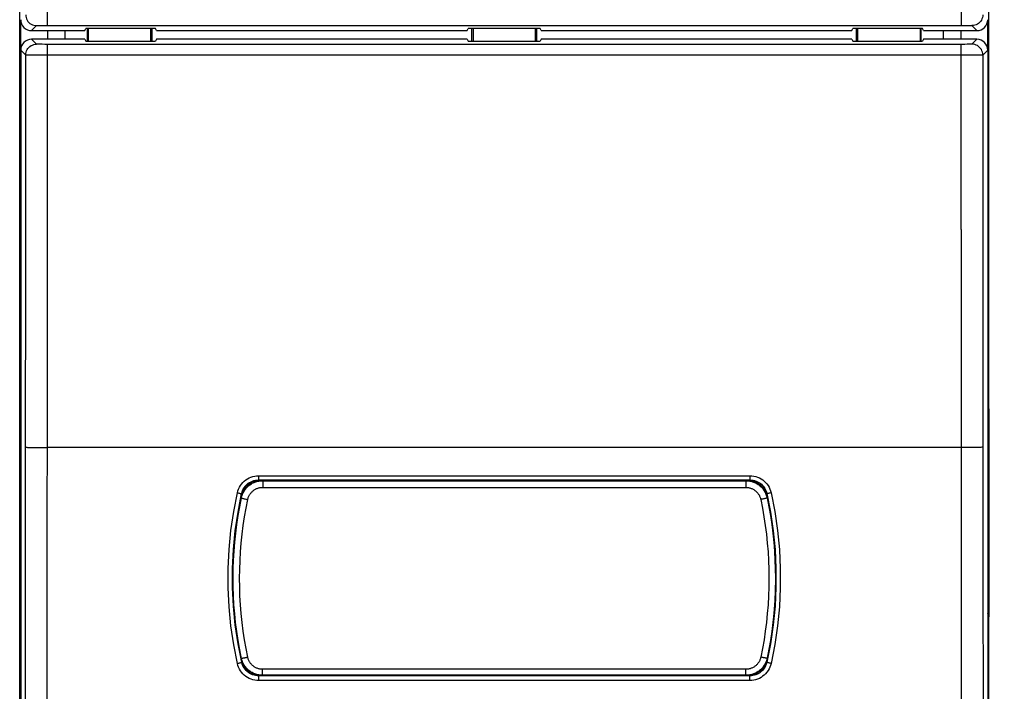
# Model space of a CAD drawing. Units: millimetres. Extents: x -55.5 to 22.6, y -24.5 to 46.3.
# Drawn here: x -13.1 to 9.6, y -15.1 to 0.3 of the extents above; entities that cross this region are included whole.
import ezdxf

# ---------------------------------------------------------------- set-up
doc = ezdxf.new("R2010")
doc.units = ezdxf.units.MM
doc.header["$LTSCALE"] = 16.335
doc.layers.get('0').update_dxf_attribs({"linetype": 'CONTINUOUS'})
for name, color, linetype in [('ASSI', 7, 'CONTINUOUS'), ('DRAFT', 7, 'CONTINUOUS'), ('RACCORDO', 7, 'CONTINUOUS')]:
    doc.layers.add(name, color=color, linetype=linetype)
doc.styles.get("Standard").update_dxf_attribs({"font": 'txt', "width": 0.8})
doc.dimstyles.new('DIMSTYLE_1', dxfattribs={"dimtxt": 3, "dimasz": 3, "dimexe": 1.5, "dimexo": 0.5, "dimgap": 0.75, "dimtad": 1, "dimtxsty": 'STANDARD', "dimblk": '_FILLED', "dimblk1": '_FILLED', "dimblk2": '_FILLED', "dimcen": 0.09, "dimadec": 0, "dimazin": 0, "dimtfac": 1, "dimtofl": 0, "dimtmove": 0, "dimatfit": 3, "dimldrblk": '_FILLED', "dimfxl": 1, "dimtolj": 1, "dimarcsym": 0})

# ---------------------------------------------------------------- blocks, each defined once
blk = doc.blocks.new('_FILLED')
at = {"color": 0, "linetype": 'BYBLOCK'}
blk.add_solid([(0, 0), (-1, 0.3167), (-1, -0.3167)], dxfattribs=at)
blk = doc.blocks.new('*D3')
at = {"color": 7, "linetype": 'CONTINUOUS'}
for p, q in [((8.475, 24.5), (22.575, 24.5)), ((21.075, 24.5), (21.075, 0)), ((21.075, -24.5), (21.075, 0)), ((8.475, -24.5), (22.575, -24.5))]:
    blk.add_line(p, q, dxfattribs=at)
at = {"color": 7, "linetype": 'CONTINUOUS', "xscale": 3, "yscale": 3, "zscale": 3}
for p, rotation in [((21.075, 24.5), 90), ((21.075, -24.5), 270)]:
    blk.add_blockref('_FILLED', p, dxfattribs=dict(at, rotation=rotation))
at = {"color": 7, "linetype": 'CONTINUOUS', "insert": (17.325, 0), "char_height": 3, "width": 7.07143, "attachment_point": 2, "rotation": 90, "line_spacing_factor": 0.9}
blk.add_mtext('49', dxfattribs=at)

msp = doc.modelspace()

# ---------------------------------------------------------------- linework, layer by layer
at = {"layer": 'ASSI', "color": 7, "linetype": 'CONTINUOUS'}
for p, q in [((-13.075, -13.395), (-13.075, -8.605)), ((9.225, -8.605), (9.225, -13.395))]:
    msp.add_line(p, q, dxfattribs=at)
at = {"layer": 'DRAFT', "color": 7, "linetype": 'CONTINUOUS'}
for p, q in [((-13.075, -8.605), (-13.075, 8.605)), ((9.225, -8.605), (9.225, 8.605)), ((-13.049, -0.329), (-13.049, 0.329)), ((9.199, -0.329), (9.199, 0.329)), ((-12.429, -0.1), (-12.429, 0.1)), ((-12.025, -0.1), (-12.025, 0.1)), ((-11.575, 0.1), (-11.552, 0.145)), ((-9.948, 0.145), (-11.552, 0.145)), ((-11.514, -0.145), (-11.514, 0.145)), ((-10.025, -0.145), (-10.025, 0.145)), ((-9.925, 0.1), (-9.948, 0.145)), ((-9.925, 0.1), (-2.775, 0.1)), ((-2.775, 0.1), (-2.752, 0.145)), ((-1.098, 0.145), (-2.752, 0.145)), ((-2.675, 0.145), (-2.675, -0.145)), ((-2.644, 0.145), (-2.644, -0.145)), ((-1.206, -0.145), (-1.206, 0.145)), ((-1.175, -0.145), (-1.175, 0.145)), ((-1.075, 0.1), (-1.098, 0.145)), ((-1.075, 0.1), (6.075, 0.1)), ((6.075, 0.1), (6.098, 0.145)), ((7.702, 0.145), (6.098, 0.145)), ((6.175, 0.145), (6.175, -0.145)), ((7.664, 0.145), (7.664, -0.145)), ((7.725, 0.1), (7.702, 0.145)), ((8.175, 0.1), (8.175, -0.1)), ((8.579, 0.1), (8.579, -0.1)), ((-11.575, -0.1), (-11.552, -0.145)), ((-11.552, -0.145), (-9.948, -0.145)), ((-9.925, -0.1), (-9.948, -0.145)), ((-2.775, -0.1), (-9.925, -0.1)), ((-2.775, -0.1), (-2.752, -0.145)), ((-2.752, -0.145), (-1.098, -0.145)), ((-1.075, -0.1), (-1.098, -0.145)), ((6.075, -0.1), (-1.075, -0.1)), ((6.075, -0.1), (6.098, -0.145)), ((6.098, -0.145), (7.702, -0.145)), ((7.725, -0.1), (7.702, -0.145)), ((-13.075, -8.605), (-13.05, -8.68)), ((9.225, -8.605), (9.2, -8.68)), ((-6.925, -10.25), (-6.925, -10.256)), ((-6.925, -10.256), (-6.422, -10.256)), ((2.572, -10.256), (3.075, -10.256)), ((3.075, -10.25), (3.075, -10.256)), ((-13.075, -13.395), (-13.05, -13.32)), ((9.225, -13.395), (9.2, -13.32)), ((-13.075, -21.9), (-13.075, -13.395)), ((9.225, -21.9), (9.225, -13.395)), ((-6.925, -14.744), (-6.422, -14.744)), ((-6.925, -14.75), (-6.925, -14.744)), ((2.572, -14.744), (3.075, -14.744)), ((3.075, -14.75), (3.075, -14.744))]:
    msp.add_line(p, q, dxfattribs=at)
at = {"layer": 'RACCORDO', "color": 253, "linetype": 'CONTINUOUS'}
for p, q in [((8.587, 3.479), (8.586, 0.218)), ((-12.8, 0.1), (-12.686, 0.214)), ((-12.64, 0.216), (-12.612, 0.217)), ((-12.612, 0.217), (-12.578, 0.217)), ((-12.578, 0.217), (-12.521, 0.218)), ((-12.521, 0.218), (-12.479, 0.218)), ((-12.479, 0.218), (8.586, 0.218)), ((8.586, 0.218), (8.629, 0.218)), ((8.629, 0.218), (8.691, 0.217)), ((8.691, 0.217), (8.746, 0.217)), ((8.836, 0.214), (8.95, 0.1)), ((-12.686, -0.214), (-12.8, -0.1)), ((-12.56, -0.217), (-12.596, -0.217)), ((-12.5, -0.218), (-12.56, -0.217)), ((-12.436, -0.218), (-12.5, -0.218)), ((-12.437, -4.482), (-12.436, -0.218)), ((8.608, -0.218), (-12.436, -0.218)), ((8.587, -4.482), (8.586, -0.218)), ((8.671, -0.218), (8.608, -0.218)), ((8.728, -0.217), (8.671, -0.218)), ((8.762, -0.217), (8.728, -0.217)), ((8.79, -0.216), (8.762, -0.217)), ((8.95, -0.1), (8.836, -0.214)), ((-12.936, -0.464), (-13.05, -0.35)), ((9.2, -0.35), (9.086, -0.464)), ((-12.937, -5.479), (-12.936, -0.464)), ((-12.728, -0.467), (-12.805, -0.467)), ((-12.589, -0.468), (-12.728, -0.467)), ((-12.436, -0.468), (-12.589, -0.468)), ((8.638, -0.468), (-12.436, -0.468)), ((8.788, -0.468), (8.638, -0.468)), ((8.918, -0.467), (8.788, -0.468)), ((8.988, -0.466), (8.918, -0.467)), ((9.041, -0.465), (8.988, -0.466)), ((9.086, -0.464), (9.087, -4.476)), ((-12.438, -9.5), (-12.437, -4.482)), ((8.587, -4.482), (8.588, -9.5)), ((9.087, -4.476), (9.088, -9.491)), ((-12.938, -9.491), (-12.937, -5.479)), ((-12.729, -9.498), (-12.639, -9.499)), ((-12.639, -9.499), (-12.541, -9.5)), ((-12.541, -9.5), (-12.438, -9.5)), ((8.64, -9.5), (-12.438, -9.5)), ((8.741, -9.499), (8.64, -9.5)), ((8.836, -9.499), (8.741, -9.499)), ((8.92, -9.498), (8.836, -9.499)), ((8.989, -9.496), (8.92, -9.498)), ((-7.578, -10.147), (3.728, -10.147)), ((-7.578, -10.147), (-7.578, -10.245)), ((3.728, -10.147), (3.728, -10.245)), ((-7.484, -10.261), (-7.493, -10.25)), ((-7.484, -10.261), (3.634, -10.261)), ((-7.484, -10.261), (-7.484, -10.415)), ((-7.484, -10.415), (3.634, -10.415)), ((3.634, -10.261), (3.643, -10.25)), ((3.634, -10.261), (3.634, -10.415)), ((-7.974, -10.658), (-7.982, -10.647)), ((-7.968, -10.559), (-7.964, -10.564)), ((4.118, -10.559), (4.114, -10.564)), ((4.124, -10.658), (4.132, -10.647)), ((-7.923, -10.672), (-7.908, -10.676)), ((-7.908, -10.676), (-7.892, -10.68)), ((-7.892, -10.68), (-7.874, -10.684)), ((-7.874, -10.684), (-7.855, -10.688)), ((-7.855, -10.688), (-7.827, -10.694)), ((3.996, -10.69), (3.977, -10.694)), ((4.024, -10.684), (3.996, -10.69)), ((4.042, -10.68), (4.024, -10.684)), ((4.058, -10.676), (4.042, -10.68)), ((4.073, -10.672), (4.058, -10.676)), ((4.087, -10.669), (4.073, -10.672)), ((-7.975, -14.343), (-7.982, -14.353)), ((-7.967, -14.439), (-7.964, -14.436)), ((4.117, -14.439), (4.114, -14.436)), ((4.125, -14.343), (4.132, -14.353)), ((3.636, -14.602), (-7.486, -14.602)), ((-7.486, -14.741), (-7.486, -14.602)), ((3.636, -14.741), (3.636, -14.602)), ((-7.576, -14.861), (-7.576, -14.753)), ((3.726, -14.861), (-7.576, -14.861)), ((-7.486, -14.741), (-7.493, -14.75)), ((3.636, -14.741), (-7.486, -14.741)), ((3.636, -14.741), (3.643, -14.75)), ((3.726, -14.861), (3.726, -14.753))]:
    msp.add_line(p, q, dxfattribs=at)
at = {"layer": 'RACCORDO', "color": 7, "linetype": 'CONTINUOUS'}
for p, q in [((-12.8, 0.1), (-11.575, 0.1)), ((-11.494, -0.145), (-11.494, 0.145)), ((-10.056, -0.145), (-10.056, 0.145)), ((6.206, 0.145), (6.206, -0.145)), ((7.644, 0.145), (7.644, -0.145)), ((7.725, 0.1), (8.95, 0.1)), ((-11.575, -0.1), (-12.8, -0.1)), ((8.95, -0.1), (7.725, -0.1)), ((-13.05, -0.35), (-13.05, -21.8)), ((9.2, -0.35), (9.2, -21.8)), ((-13.075, -13.395), (-13.075, -8.605)), ((9.225, -8.605), (9.225, -13.395)), ((-7.578, -10.245), (3.728, -10.245)), ((-6.425, -10.25), (-7.574, -10.25)), ((-7.516, -10.251), (-7.493, -10.25)), ((3.724, -10.25), (2.575, -10.25)), ((3.643, -10.25), (3.666, -10.251)), ((3.725, -10.25), (3.77, -10.253)), ((-7.982, -10.647), (-7.977, -10.625)), ((4.121, -10.603), (4.127, -10.625)), ((4.127, -10.625), (4.132, -10.647)), ((-7.977, -14.375), (-7.982, -14.353)), ((-7.971, -14.397), (-7.977, -14.375)), ((4.132, -14.353), (4.127, -14.375)), ((3.726, -14.753), (-7.576, -14.753))]:
    msp.add_line(p, q, dxfattribs=at)
at = {"layer": 'RACCORDO', "color": 253, "linetype": 'CONTINUOUS'}
for points in [[(-12.436, 0.218), (-12.437, 2.475), (-12.437, 6.49)], [(-12.936, 0.464), (-12.934, 0.431), (-12.928, 0.399), (-12.917, 0.368), (-12.903, 0.339), (-12.885, 0.311), (-12.863, 0.287), (-12.839, 0.265), (-12.811, 0.247), (-12.782, 0.233), (-12.751, 0.222), (-12.719, 0.216), (-12.686, 0.214)], [(9.086, 0.464), (9.084, 0.431), (9.078, 0.399), (9.067, 0.368), (9.053, 0.339), (9.035, 0.311), (9.013, 0.287), (8.989, 0.265), (8.961, 0.247), (8.932, 0.233), (8.901, 0.222), (8.869, 0.216), (8.836, 0.214)], [(-12.686, 0.214), (-12.685, 0.214), (-12.682, 0.214), (-12.677, 0.215), (-12.67, 0.215), (-12.662, 0.215), (-12.652, 0.216), (-12.64, 0.216)], [(8.746, 0.217), (8.776, 0.216), (8.79, 0.216), (8.802, 0.216), (8.812, 0.215), (8.82, 0.215), (8.827, 0.215), (8.832, 0.214), (8.835, 0.214), (8.836, 0.214)], [(-12.936, -0.464), (-12.934, -0.431), (-12.928, -0.399), (-12.917, -0.368), (-12.903, -0.339), (-12.885, -0.311), (-12.863, -0.287), (-12.839, -0.265), (-12.811, -0.247), (-12.782, -0.233), (-12.751, -0.222), (-12.719, -0.216), (-12.686, -0.214)], [(-12.596, -0.217), (-12.626, -0.216), (-12.64, -0.216), (-12.652, -0.216), (-12.662, -0.215), (-12.67, -0.215), (-12.677, -0.215), (-12.682, -0.214), (-12.685, -0.214), (-12.686, -0.214)], [(8.836, -0.214), (8.835, -0.214), (8.832, -0.214), (8.827, -0.215), (8.82, -0.215), (8.812, -0.215), (8.802, -0.216), (8.79, -0.216)], [(9.086, -0.464), (9.084, -0.431), (9.078, -0.399), (9.067, -0.368), (9.053, -0.339), (9.035, -0.311), (9.013, -0.287), (8.989, -0.265), (8.961, -0.247), (8.932, -0.233), (8.901, -0.222), (8.869, -0.216), (8.836, -0.214)], [(-12.805, -0.467), (-12.867, -0.466), (-12.891, -0.465), (-12.91, -0.465), (-12.924, -0.465), (-12.933, -0.464), (-12.936, -0.464)], [(9.086, -0.464), (9.083, -0.464), (9.074, -0.465), (9.06, -0.465), (9.041, -0.465)], [(-12.952, -19.83), (-12.949, -18.544), (-12.946, -17.255), (-12.944, -15.965), (-12.942, -14.672), (-12.941, -13.378), (-12.939, -12.083), (-12.939, -10.788), (-12.938, -9.491)], [(-12.938, -9.491), (-12.934, -9.491), (-12.925, -9.492), (-12.911, -9.493), (-12.892, -9.494), (-12.868, -9.495), (-12.839, -9.496), (-12.806, -9.497), (-12.729, -9.498)], [(-12.452, -19.898), (-12.449, -18.604), (-12.447, -17.308), (-12.444, -16.01), (-12.442, -14.711), (-12.441, -13.409), (-12.44, -12.107), (-12.439, -10.804), (-12.438, -9.5)], [(8.588, -9.5), (8.589, -10.804), (8.59, -12.107), (8.591, -13.409), (8.592, -14.711), (8.594, -16.01), (8.597, -17.308), (8.599, -18.604), (8.602, -19.898)], [(9.088, -9.491), (9.084, -9.491), (9.075, -9.492), (9.061, -9.493), (9.042, -9.494), (9.018, -9.495), (8.989, -9.496)], [(9.088, -9.491), (9.089, -10.788), (9.089, -12.083), (9.091, -13.378), (9.092, -14.672), (9.094, -15.965), (9.096, -17.255), (9.099, -18.544), (9.102, -19.83), (9.105, -21.188)], [(-8.066, -10.54), (-8.054, -10.496), (-8.039, -10.454), (-8.02, -10.414), (-7.997, -10.375), (-7.97, -10.338), (-7.941, -10.304), (-7.909, -10.273), (-7.873, -10.244), (-7.836, -10.219), (-7.796, -10.198), (-7.755, -10.18), (-7.712, -10.166), (-7.668, -10.156), (-7.624, -10.15), (-7.578, -10.147)], [(3.728, -10.147), (3.773, -10.149), (3.817, -10.155), (3.861, -10.165), (3.903, -10.179), (3.945, -10.197), (3.985, -10.219), (4.022, -10.244), (4.058, -10.272), (4.09, -10.303), (4.12, -10.337), (4.146, -10.374), (4.169, -10.413), (4.188, -10.453), (4.204, -10.496), (4.216, -10.54)], [(-7.974, -10.658), (-7.968, -10.636), (-7.962, -10.614), (-7.955, -10.593), (-7.947, -10.571), (-7.938, -10.551), (-7.928, -10.53), (-7.917, -10.51), (-7.905, -10.491), (-7.892, -10.472), (-7.879, -10.454), (-7.864, -10.436), (-7.849, -10.419), (-7.833, -10.403), (-7.817, -10.387), (-7.799, -10.373), (-7.781, -10.359), (-7.763, -10.346), (-7.744, -10.333), (-7.724, -10.322), (-7.704, -10.312), (-7.683, -10.302), (-7.662, -10.294), (-7.641, -10.286), (-7.619, -10.279), (-7.597, -10.274), (-7.575, -10.269), (-7.552, -10.265), (-7.53, -10.263), (-7.507, -10.261), (-7.484, -10.261)], [(-7.968, -10.559), (-7.959, -10.524), (-7.947, -10.49), (-7.931, -10.457), (-7.913, -10.426), (-7.892, -10.397), (-7.868, -10.37), (-7.842, -10.345), (-7.814, -10.322), (-7.784, -10.302), (-7.752, -10.285), (-7.719, -10.271), (-7.685, -10.259), (-7.65, -10.251), (-7.614, -10.246), (-7.578, -10.245)], [(-7.827, -10.694), (-7.823, -10.678), (-7.819, -10.663), (-7.814, -10.648), (-7.808, -10.633), (-7.802, -10.618), (-7.795, -10.604), (-7.787, -10.59), (-7.779, -10.576), (-7.77, -10.563), (-7.76, -10.55), (-7.75, -10.538), (-7.74, -10.526), (-7.729, -10.515), (-7.717, -10.504), (-7.705, -10.494), (-7.692, -10.484), (-7.679, -10.475), (-7.666, -10.466), (-7.652, -10.458), (-7.638, -10.451), (-7.623, -10.444), (-7.609, -10.438), (-7.594, -10.433), (-7.578, -10.428), (-7.563, -10.424), (-7.547, -10.421), (-7.532, -10.418), (-7.516, -10.417), (-7.5, -10.416), (-7.484, -10.415)], [(3.634, -10.261), (3.657, -10.261), (3.68, -10.263), (3.702, -10.265), (3.725, -10.269), (3.747, -10.274), (3.769, -10.279), (3.791, -10.286), (3.812, -10.294), (3.833, -10.302), (3.854, -10.312), (3.874, -10.322), (3.894, -10.333), (3.913, -10.346), (3.931, -10.359), (3.949, -10.373), (3.967, -10.387), (3.983, -10.403), (3.999, -10.419), (4.014, -10.436), (4.029, -10.454), (4.042, -10.472), (4.055, -10.491), (4.067, -10.51), (4.078, -10.53), (4.088, -10.551), (4.097, -10.571), (4.105, -10.593), (4.112, -10.614), (4.118, -10.636), (4.124, -10.658)], [(3.634, -10.415), (3.65, -10.416), (3.666, -10.417), (3.682, -10.418), (3.697, -10.421), (3.713, -10.424), (3.728, -10.428), (3.744, -10.433), (3.759, -10.438), (3.773, -10.444), (3.788, -10.451), (3.802, -10.458), (3.816, -10.466), (3.829, -10.475), (3.842, -10.484), (3.855, -10.494), (3.867, -10.504), (3.879, -10.515), (3.89, -10.526), (3.9, -10.538), (3.91, -10.55), (3.92, -10.563), (3.929, -10.576), (3.937, -10.59), (3.945, -10.604), (3.952, -10.618), (3.958, -10.633), (3.964, -10.648), (3.969, -10.663), (3.973, -10.678), (3.977, -10.694)], [(3.728, -10.245), (3.764, -10.246), (3.799, -10.251), (3.835, -10.259), (3.869, -10.27), (3.902, -10.285), (3.934, -10.302), (3.964, -10.322), (3.992, -10.344), (4.018, -10.369), (4.041, -10.397), (4.063, -10.426), (4.081, -10.457), (4.096, -10.49), (4.109, -10.524), (4.118, -10.559)], [(-8.065, -14.468), (-8.149, -14.036), (-8.213, -13.601), (-8.255, -13.164), (-8.277, -12.724), (-8.277, -12.282), (-8.256, -11.843), (-8.213, -11.406), (-8.15, -10.972), (-8.066, -10.54)], [(-7.967, -14.439), (-8.051, -14.013), (-8.113, -13.583), (-8.156, -13.15), (-8.177, -12.716), (-8.177, -12.28), (-8.156, -11.846), (-8.114, -11.413), (-8.051, -10.984), (-7.968, -10.559)], [(-8.066, -10.54), (-8.049, -10.544), (-8.033, -10.547), (-8.018, -10.55), (-8.004, -10.553), (-7.992, -10.555), (-7.982, -10.557), (-7.975, -10.558), (-7.97, -10.559), (-7.968, -10.559)], [(4.118, -10.559), (4.201, -10.984), (4.264, -11.413), (4.306, -11.846), (4.327, -12.28), (4.327, -12.716), (4.306, -13.15), (4.263, -13.583), (4.201, -14.013), (4.117, -14.439)], [(4.216, -10.54), (4.199, -10.544), (4.183, -10.547), (4.168, -10.55), (4.154, -10.553), (4.142, -10.555), (4.132, -10.557), (4.125, -10.558), (4.12, -10.559), (4.118, -10.559)], [(4.216, -10.54), (4.3, -10.972), (4.363, -11.406), (4.406, -11.842), (4.427, -12.282), (4.427, -12.724), (4.405, -13.164), (4.363, -13.601), (4.299, -14.035), (4.215, -14.468)], [(-7.975, -14.343), (-8.015, -14.141), (-8.05, -13.938), (-8.08, -13.734), (-8.106, -13.529), (-8.127, -13.324), (-8.144, -13.118), (-8.156, -12.912), (-8.163, -12.706), (-8.165, -12.5), (-8.162, -12.293), (-8.155, -12.087), (-8.143, -11.881), (-8.127, -11.676), (-8.105, -11.471), (-8.079, -11.266), (-8.049, -11.063), (-8.013, -10.86), (-7.974, -10.658)], [(-7.828, -14.324), (-7.867, -14.124), (-7.902, -13.924), (-7.932, -13.723), (-7.957, -13.522), (-7.978, -13.319), (-7.994, -13.117), (-8.006, -12.914), (-8.013, -12.711), (-8.015, -12.508), (-8.013, -12.304), (-8.005, -12.101), (-7.994, -11.898), (-7.977, -11.696), (-7.956, -11.494), (-7.931, -11.293), (-7.901, -11.092), (-7.866, -10.893), (-7.827, -10.694)], [(-7.974, -10.658), (-7.973, -10.659), (-7.972, -10.659), (-7.971, -10.66), (-7.969, -10.661), (-7.966, -10.661), (-7.962, -10.662), (-7.958, -10.664), (-7.954, -10.665), (-7.949, -10.666), (-7.943, -10.668), (-7.937, -10.669), (-7.923, -10.672)], [(3.977, -10.694), (4.016, -10.893), (4.051, -11.092), (4.081, -11.293), (4.106, -11.494), (4.127, -11.696), (4.144, -11.898), (4.155, -12.101), (4.163, -12.304), (4.165, -12.508), (4.163, -12.711), (4.156, -12.914), (4.144, -13.117), (4.128, -13.319), (4.107, -13.522), (4.082, -13.723), (4.052, -13.924), (4.017, -14.124), (3.978, -14.324)], [(4.124, -10.658), (4.123, -10.659), (4.122, -10.659), (4.121, -10.66), (4.119, -10.661), (4.116, -10.661), (4.112, -10.662), (4.108, -10.664), (4.104, -10.665), (4.099, -10.666), (4.093, -10.668), (4.087, -10.669)], [(4.124, -10.658), (4.163, -10.86), (4.199, -11.063), (4.229, -11.266), (4.255, -11.471), (4.277, -11.676), (4.293, -11.881), (4.305, -12.087), (4.312, -12.293), (4.315, -12.5), (4.313, -12.706), (4.306, -12.912), (4.294, -13.118), (4.277, -13.324), (4.256, -13.529), (4.23, -13.734), (4.2, -13.938), (4.165, -14.141), (4.125, -14.343)], [(-8.065, -14.468), (-8.048, -14.465), (-8.031, -14.461), (-8.016, -14.457), (-8.002, -14.453), (-7.99, -14.449), (-7.98, -14.446), (-7.973, -14.443), (-7.968, -14.441), (-7.967, -14.439)], [(-7.576, -14.861), (-7.621, -14.859), (-7.666, -14.853), (-7.709, -14.843), (-7.752, -14.829), (-7.793, -14.811), (-7.833, -14.79), (-7.871, -14.765), (-7.906, -14.737), (-7.938, -14.706), (-7.968, -14.672), (-7.994, -14.635), (-8.018, -14.596), (-8.037, -14.555), (-8.052, -14.513), (-8.065, -14.468)], [(-7.975, -14.343), (-7.974, -14.344), (-7.973, -14.344), (-7.972, -14.345), (-7.969, -14.345), (-7.966, -14.345), (-7.963, -14.345), (-7.959, -14.345), (-7.954, -14.344), (-7.949, -14.344), (-7.943, -14.343), (-7.937, -14.343), (-7.931, -14.342), (-7.924, -14.341), (-7.916, -14.34), (-7.909, -14.339), (-7.901, -14.337), (-7.892, -14.336), (-7.883, -14.334), (-7.875, -14.333), (-7.866, -14.331), (-7.856, -14.329), (-7.847, -14.327), (-7.838, -14.326), (-7.828, -14.324)], [(-7.486, -14.741), (-7.508, -14.741), (-7.531, -14.739), (-7.554, -14.736), (-7.576, -14.733), (-7.598, -14.728), (-7.62, -14.723), (-7.642, -14.716), (-7.663, -14.708), (-7.685, -14.7), (-7.705, -14.69), (-7.725, -14.68), (-7.745, -14.669), (-7.764, -14.656), (-7.783, -14.643), (-7.801, -14.629), (-7.818, -14.615), (-7.835, -14.599), (-7.851, -14.583), (-7.866, -14.566), (-7.88, -14.548), (-7.894, -14.53), (-7.906, -14.511), (-7.918, -14.492), (-7.929, -14.472), (-7.939, -14.451), (-7.948, -14.43), (-7.956, -14.409), (-7.964, -14.388), (-7.97, -14.366), (-7.975, -14.343)], [(-7.576, -14.753), (-7.612, -14.751), (-7.648, -14.747), (-7.683, -14.739), (-7.717, -14.727), (-7.75, -14.713), (-7.782, -14.696), (-7.812, -14.676), (-7.84, -14.654), (-7.866, -14.629), (-7.89, -14.601), (-7.911, -14.572), (-7.929, -14.541), (-7.945, -14.508), (-7.957, -14.475), (-7.967, -14.439)], [(-7.486, -14.602), (-7.502, -14.602), (-7.517, -14.601), (-7.533, -14.599), (-7.549, -14.597), (-7.564, -14.593), (-7.58, -14.589), (-7.595, -14.585), (-7.61, -14.58), (-7.625, -14.574), (-7.639, -14.567), (-7.653, -14.56), (-7.667, -14.552), (-7.681, -14.543), (-7.694, -14.534), (-7.706, -14.524), (-7.718, -14.514), (-7.73, -14.503), (-7.741, -14.491), (-7.752, -14.48), (-7.762, -14.467), (-7.771, -14.454), (-7.78, -14.441), (-7.788, -14.427), (-7.796, -14.413), (-7.803, -14.399), (-7.809, -14.384), (-7.815, -14.37), (-7.82, -14.354), (-7.824, -14.339), (-7.828, -14.324)], [(3.978, -14.324), (3.974, -14.339), (3.97, -14.354), (3.965, -14.37), (3.959, -14.384), (3.953, -14.399), (3.946, -14.413), (3.938, -14.427), (3.93, -14.441), (3.921, -14.454), (3.912, -14.467), (3.902, -14.48), (3.891, -14.491), (3.88, -14.503), (3.868, -14.514), (3.856, -14.524), (3.844, -14.534), (3.831, -14.543), (3.817, -14.552), (3.803, -14.56), (3.789, -14.567), (3.775, -14.574), (3.76, -14.58), (3.745, -14.585), (3.73, -14.589), (3.714, -14.593), (3.699, -14.597), (3.683, -14.599), (3.667, -14.601), (3.652, -14.602), (3.636, -14.602)], [(4.125, -14.343), (4.12, -14.366), (4.114, -14.388), (4.106, -14.409), (4.098, -14.43), (4.089, -14.451), (4.079, -14.472), (4.068, -14.492), (4.056, -14.511), (4.044, -14.53), (4.03, -14.548), (4.016, -14.566), (4.001, -14.583), (3.985, -14.599), (3.968, -14.615), (3.951, -14.629), (3.933, -14.643), (3.914, -14.656), (3.895, -14.669), (3.875, -14.68), (3.855, -14.69), (3.835, -14.7), (3.813, -14.708), (3.792, -14.716), (3.77, -14.723), (3.748, -14.728), (3.726, -14.733), (3.704, -14.736), (3.681, -14.739), (3.658, -14.741), (3.636, -14.741)], [(4.117, -14.439), (4.108, -14.474), (4.095, -14.508), (4.08, -14.541), (4.061, -14.572), (4.04, -14.601), (4.016, -14.629), (3.99, -14.654), (3.962, -14.676), (3.932, -14.696), (3.901, -14.713), (3.867, -14.727), (3.833, -14.738), (3.798, -14.747), (3.762, -14.751), (3.726, -14.753)], [(4.215, -14.468), (4.203, -14.512), (4.187, -14.554), (4.168, -14.595), (4.145, -14.633), (4.119, -14.671), (4.089, -14.705), (4.057, -14.736), (4.021, -14.764), (3.984, -14.789), (3.945, -14.811), (3.903, -14.829), (3.86, -14.843), (3.817, -14.853), (3.772, -14.859), (3.726, -14.861)], [(4.125, -14.343), (4.124, -14.344), (4.123, -14.344), (4.122, -14.345), (4.119, -14.345), (4.116, -14.345), (4.113, -14.345), (4.109, -14.345), (4.104, -14.344), (4.099, -14.344), (4.093, -14.343), (4.087, -14.343), (4.081, -14.342), (4.074, -14.341), (4.066, -14.34), (4.059, -14.339), (4.051, -14.337), (4.042, -14.336), (4.033, -14.334), (4.025, -14.333), (4.016, -14.331), (4.006, -14.329), (3.997, -14.327), (3.988, -14.326), (3.978, -14.324)], [(4.215, -14.468), (4.198, -14.465), (4.181, -14.461), (4.166, -14.457), (4.152, -14.453), (4.14, -14.449), (4.13, -14.446), (4.123, -14.443), (4.118, -14.441), (4.117, -14.439)]]:
    msp.add_lwpolyline(points, dxfattribs=at)
at = {"layer": 'RACCORDO', "color": 7, "linetype": 'CONTINUOUS'}
for points in [[(-7.964, -10.563), (-7.952, -10.519), (-7.935, -10.478), (-7.913, -10.438), (-7.887, -10.402), (-7.858, -10.368), (-7.824, -10.338), (-7.788, -10.312), (-7.749, -10.29), (-7.707, -10.273), (-7.664, -10.26), (-7.62, -10.253), (-7.575, -10.25)], [(-7.925, -10.499), (-7.914, -10.48), (-7.901, -10.461), (-7.887, -10.443), (-7.873, -10.425), (-7.858, -10.408), (-7.842, -10.392), (-7.825, -10.377), (-7.808, -10.362), (-7.79, -10.348), (-7.771, -10.335), (-7.752, -10.322), (-7.732, -10.311), (-7.712, -10.301), (-7.692, -10.291), (-7.671, -10.283), (-7.649, -10.275), (-7.628, -10.268)], [(-7.628, -10.268), (-7.605, -10.263), (-7.583, -10.258), (-7.561, -10.255), (-7.538, -10.252), (-7.516, -10.251)], [(3.666, -10.251), (3.688, -10.252), (3.711, -10.255), (3.733, -10.258), (3.755, -10.263), (3.778, -10.268)], [(3.77, -10.253), (3.814, -10.26), (3.857, -10.273), (3.899, -10.29), (3.938, -10.312), (3.974, -10.338), (4.008, -10.368), (4.037, -10.402), (4.063, -10.438), (4.085, -10.478), (4.102, -10.519), (4.114, -10.563)], [(3.778, -10.268), (3.799, -10.275), (3.821, -10.283), (3.842, -10.291), (3.862, -10.301), (3.882, -10.311), (3.902, -10.322), (3.921, -10.335), (3.94, -10.348), (3.958, -10.362), (3.975, -10.377), (3.992, -10.392), (4.008, -10.408), (4.023, -10.425), (4.037, -10.443), (4.051, -10.461), (4.064, -10.48), (4.075, -10.499)], [(-7.964, -10.563), (-8.028, -10.882), (-8.081, -11.203), (-8.122, -11.526), (-8.152, -11.85), (-8.169, -12.175), (-8.175, -12.5), (-8.169, -12.825), (-8.152, -13.15), (-8.122, -13.474), (-8.081, -13.797), (-8.028, -14.118), (-7.964, -14.437)], [(-7.977, -10.625), (-7.971, -10.603), (-7.964, -10.582), (-7.956, -10.561), (-7.946, -10.54), (-7.936, -10.519), (-7.925, -10.499)], [(4.075, -10.499), (4.086, -10.519), (4.096, -10.54), (4.106, -10.561), (4.114, -10.582), (4.121, -10.603)], [(4.114, -14.437), (4.178, -14.118), (4.231, -13.797), (4.272, -13.474), (4.302, -13.15), (4.319, -12.825), (4.325, -12.5), (4.319, -12.175), (4.302, -11.85), (4.272, -11.526), (4.231, -11.203), (4.178, -10.882), (4.114, -10.563)], [(-7.925, -14.501), (-7.936, -14.481), (-7.946, -14.46), (-7.956, -14.439), (-7.964, -14.418), (-7.971, -14.397)], [(-7.575, -14.75), (-7.62, -14.747), (-7.664, -14.74), (-7.707, -14.727), (-7.749, -14.71), (-7.788, -14.688), (-7.824, -14.662), (-7.858, -14.632), (-7.887, -14.598), (-7.913, -14.562), (-7.935, -14.522), (-7.952, -14.481), (-7.964, -14.437)], [(4.114, -14.437), (4.102, -14.481), (4.085, -14.522), (4.063, -14.562), (4.037, -14.598), (4.008, -14.632), (3.974, -14.662), (3.938, -14.688), (3.899, -14.71), (3.857, -14.727), (3.814, -14.74), (3.77, -14.747), (3.725, -14.75)], [(4.127, -14.375), (4.121, -14.397), (4.114, -14.418), (4.106, -14.439), (4.096, -14.46), (4.086, -14.481), (4.075, -14.501)], [(-7.628, -14.732), (-7.649, -14.725), (-7.671, -14.717), (-7.692, -14.709), (-7.712, -14.699), (-7.732, -14.689), (-7.752, -14.678), (-7.771, -14.665), (-7.79, -14.652), (-7.808, -14.638), (-7.825, -14.623), (-7.842, -14.608), (-7.858, -14.592), (-7.873, -14.575), (-7.887, -14.557), (-7.901, -14.539), (-7.914, -14.52), (-7.925, -14.501)], [(4.075, -14.501), (4.064, -14.52), (4.051, -14.539), (4.037, -14.557), (4.023, -14.575), (4.008, -14.592), (3.992, -14.608), (3.975, -14.623), (3.958, -14.638), (3.94, -14.652), (3.921, -14.665), (3.902, -14.678), (3.882, -14.689), (3.862, -14.699), (3.842, -14.709), (3.821, -14.717), (3.799, -14.725), (3.778, -14.732)], [(-7.516, -14.749), (-7.538, -14.748), (-7.561, -14.745), (-7.583, -14.742), (-7.605, -14.737), (-7.628, -14.732)], [(3.778, -14.732), (3.755, -14.737), (3.733, -14.742), (3.711, -14.745), (3.688, -14.748), (3.666, -14.749)]]:
    msp.add_lwpolyline(points, dxfattribs=at)
for centre, major_axis, ratio, start_param, end_param in [((-12.8, 0.35), (0.177, 0.177), 0.999695, -3.926839, -2.356347), ((8.95, 0.35), (0.177, -0.177), 0.999695, -0.785246, 0.785246), ((-12.8, -0.35), (0.177, -0.177), 0.999695, 2.356347, 3.926839), ((8.95, -0.35), (0.177, 0.177), 0.999695, -0.785246, 0.785246), ((-6.422, -10.397), (0, 0.15), 0.008727, 0.008727, 0.339235), ((2.572, -10.397), (0, 0.15), 0.008727, -0.339235, -0.008727), ((-6.422, -14.603), (0, 0.15), 0.008727, -3.480828, -3.150319), ((2.572, -14.603), (0, 0.15), 0.008727, -3.132866, -2.802357)]:
    msp.add_ellipse(centre, major_axis=major_axis, ratio=ratio, start_param=start_param, end_param=end_param, dxfattribs=at)

# ---------------------------------------------------------------- dimensions: what is measured, and where the dimension line sits
at = {"color": 7, "linetype": 'CONTINUOUS'}
dim = msp.add_linear_dim(base=(21.075, -24.5), p1=(7.975, 24.5), p2=(7.975, -24.5), angle=270, dimstyle='DIMSTYLE_1', dxfattribs=at)
dim.commit()
dim.dimension.update_dxf_attribs({"geometry": '*D3', "text_midpoint": (21.075, -0.429), "dimtype": 160})

doc.saveas('drawing.dxf')
